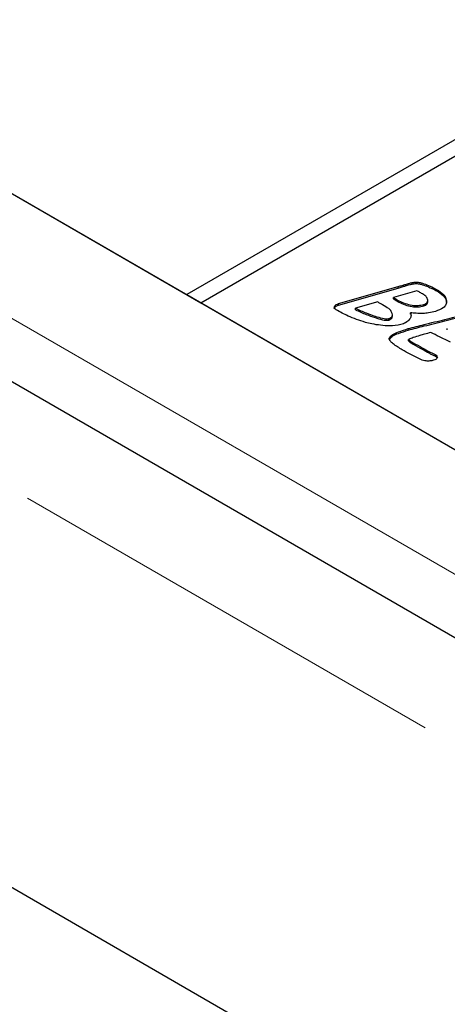
# Model space of a CAD drawing. Units: millimetres. Extents: x 179 to 5358, y 221 to 5455.
# Drawn here: x 3332 to 3356, y 4172 to 4227 of the extents above; entities that cross this region are included whole.
import ezdxf

# ---------------------------------------------------------------- set-up
doc = ezdxf.new("R2010")
doc.units = ezdxf.units.MM
doc.header["$LTSCALE"] = 20
doc.linetypes.add('PHANTOM', pattern=[12.7, 6.35, -1.27, 1.27, -1.27, 1.27, -1.27])

msp = doc.modelspace()

# ---------------------------------------------------------------- linework, layer by layer
at = {"color": 7, "linetype": 'Continuous', "lineweight": 25}
for p, q in [((3754.081, 3962.914), (3046.974, 4371.118)), ((3065.539, 4370.816), (3342.088, 4211.167)), ((3065.892, 4370.612), (3401.768, 4176.715)), ((3752.581, 3935.82), (3041.231, 4346.473)), ((3363.584, 4224.475), (3341.31, 4211.616)), ((3342.088, 4211.167), (3364.362, 4224.026)), ((3349.706, 4211.121), (3352.999, 4212.057)), ((3352.999, 4211.975), (3352.999, 4212.057)), ((3353.826, 4212.211), (3353.826, 4212.292)), ((3354.58, 4212.08), (3354.58, 4212.162)), ((3341.31, 4211.616), (3402.121, 4176.511)), ((3349.706, 4211.039), (3352.999, 4211.975)), ((3353.394, 4211.643), (3352.754, 4211.461)), ((3354.041, 4211.826), (3353.394, 4211.643)), ((3355.225, 4211.767), (3355.225, 4211.848)), ((3349.706, 4211.039), (3349.706, 4211.121)), ((3351.877, 4211.211), (3350.648, 4210.862)), ((3352.754, 4211.379), (3352.754, 4211.461)), ((3353.042, 4211.194), (3353.042, 4211.275)), ((3354.422, 4210.989), (3354.422, 4211.07)), ((3354.636, 4211.225), (3354.636, 4211.306)), ((3355.681, 4211.183), (3355.681, 4211.264)), ((3350.648, 4210.78), (3350.648, 4210.862)), ((3352.685, 4210.409), (3352.685, 4210.511)), ((3353.692, 4210.528), (3353.692, 4210.609)), ((3352.486, 4210.212), (3352.486, 4210.293)), ((3355.722, 4209.666), (3355.722, 4209.747)), ((3352.511, 4209.135), (3352.511, 4209.217)), ((3353.579, 4209.056), (3353.579, 4209.138)), ((3355.042, 4208.225), (3355.042, 4208.307)), ((3355.042, 4208.225), (3355.135, 4208.15))]:
    msp.add_line(p, q, dxfattribs=at)
at = {"color": 8, "linetype": 'PHANTOM', "lineweight": 18}
for p, q in [((3750.459, 3959.091), (3043.353, 4367.295)), ((3059.913, 4367.16), (3395.789, 4173.263)), ((3353.41, 4212.102), (3353.41, 4212.184)), ((3351.729, 4210.343), (3351.729, 4210.425)), ((3353.565, 4209.654), (3353.565, 4209.735)), ((3353.835, 4208.874), (3353.835, 4208.956)), ((3354.731, 4208.373), (3354.731, 4208.454))]:
    msp.add_line(p, q, dxfattribs=at)
at = {"color": 7, "linetype": 'Continuous', "lineweight": 25}
for points, knots in [([(3352.999, 4212.057), (3353.076, 4212.081), (3353.212, 4212.124), (3353.35, 4212.166), (3353.41, 4212.184)], [0, 0, 0, 0, 0.56005, 1, 1, 1, 1]), ([(3352.999, 4211.975), (3353.076, 4211.999), (3353.212, 4212.042), (3353.35, 4212.084), (3353.41, 4212.102)], [0, 0, 0, 0, 0.56005, 1, 1, 1, 1]), ([(3353.41, 4212.184), (3353.486, 4212.207), (3353.621, 4212.248), (3353.763, 4212.279), (3353.826, 4212.292)], [0, 0, 0, 0, 0.560012, 1, 1, 1, 1]), ([(3353.41, 4212.102), (3353.486, 4212.125), (3353.621, 4212.166), (3353.763, 4212.197), (3353.826, 4212.211)], [0, 0, 0, 0, 0.560012, 1, 1, 1, 1]), ([(3353.826, 4212.292), (3353.902, 4212.301), (3354.053, 4212.318), (3354.322, 4212.268), (3354.482, 4212.202), (3354.58, 4212.162)], [0, 0, 0, 0, 0.279043, 0.559292, 1, 1, 1, 1]), ([(3353.826, 4212.211), (3353.902, 4212.219), (3354.053, 4212.236), (3354.322, 4212.186), (3354.482, 4212.12), (3354.58, 4212.08)], [0, 0, 0, 0, 0.279043, 0.559292, 1, 1, 1, 1]), ([(3354.58, 4212.162), (3354.708, 4212.108), (3354.937, 4212.013), (3355.137, 4211.899), (3355.225, 4211.848)], [0, 0, 0, 0, 0.5596149, 1, 1, 1, 1]), ([(3354.58, 4212.08), (3354.708, 4212.027), (3354.937, 4211.932), (3355.137, 4211.817), (3355.225, 4211.767)], [0, 0, 0, 0, 0.5596149, 1, 1, 1, 1]), ([(3354.398, 4211.626), (3354.332, 4211.664), (3354.215, 4211.732), (3354.094, 4211.798), (3354.041, 4211.826)], [0, 0, 0, 0, 0.560033, 1, 1, 1, 1]), ([(3354.636, 4211.306), (3354.622, 4211.374), (3354.597, 4211.495), (3354.459, 4211.586), (3354.398, 4211.626)], [0, 0, 0, 0, 0.55888, 1, 1, 1, 1]), ([(3355.225, 4211.848), (3355.364, 4211.752), (3355.612, 4211.581), (3355.66, 4211.361), (3355.681, 4211.264)], [0, 0, 0, 0, 0.55948, 1, 1, 1, 1]), ([(3355.225, 4211.767), (3355.364, 4211.671), (3355.612, 4211.5), (3355.66, 4211.28), (3355.681, 4211.183)], [0, 0, 0, 0, 0.55948, 1, 1, 1, 1]), ([(3349.472, 4210.83), (3349.471, 4210.831), (3349.462, 4210.858), (3349.497, 4210.915), (3349.569, 4210.992), (3349.661, 4211.023), (3349.706, 4211.039)], [0, 0, 0, 0, 0.01597, 0.309456, 0.654811, 1, 1, 1, 1]), ([(3349.572, 4210.778), (3349.543, 4210.797), (3349.485, 4210.837), (3349.462, 4210.916), (3349.492, 4210.996), (3349.57, 4211.073), (3349.661, 4211.105), (3349.706, 4211.121)], [0, 0, 0, 0, 0.1867642, 0.3732909, 0.5602065, 0.780156, 1, 1, 1, 1]), ([(3352.484, 4210.841), (3352.369, 4210.909), (3352.164, 4211.031), (3351.964, 4211.156), (3351.877, 4211.211)], [0, 0, 0, 0, 0.559988, 1, 1, 1, 1]), ([(3352.754, 4211.461), (3352.803, 4211.424), (3352.891, 4211.358), (3352.996, 4211.301), (3353.042, 4211.275)], [0, 0, 0, 0, 0.560122, 1, 1, 1, 1]), ([(3352.754, 4211.379), (3352.803, 4211.342), (3352.891, 4211.276), (3352.996, 4211.219), (3353.042, 4211.194)], [0, 0, 0, 0, 0.560122, 1, 1, 1, 1]), ([(3353.042, 4211.275), (3353.271, 4211.175), (3353.591, 4211.036), (3354.107, 4211.003), (3354.317, 4211.048), (3354.422, 4211.07)], [0, 0, 0, 0, 0.559194, 0.779665, 1, 1, 1, 1]), ([(3353.042, 4211.194), (3353.271, 4211.094), (3353.591, 4210.954), (3354.107, 4210.921), (3354.317, 4210.966), (3354.422, 4210.989)], [0, 0, 0, 0, 0.559194, 0.779665, 1, 1, 1, 1]), ([(3354.422, 4211.07), (3354.461, 4211.084), (3354.539, 4211.112), (3354.625, 4211.196), (3354.632, 4211.265), (3354.636, 4211.306)], [0, 0, 0, 0, 0.2801902, 0.5600225, 1, 1, 1, 1]), ([(3354.422, 4210.989), (3354.461, 4211.003), (3354.539, 4211.031), (3354.625, 4211.115), (3354.632, 4211.183), (3354.636, 4211.225)], [0, 0, 0, 0, 0.2801902, 0.5600225, 1, 1, 1, 1]), ([(3355.681, 4211.264), (3355.678, 4211.197), (3355.671, 4211.062), (3355.481, 4210.837), (3355.222, 4210.744), (3355.063, 4210.688)], [0, 0, 0, 0, 0.280788, 0.560896, 1, 1, 1, 1]), ([(3351.188, 4210.082), (3350.86, 4210.191), (3350.274, 4210.387), (3349.787, 4210.658), (3349.572, 4210.778)], [0, 0, 0, 0, 0.559669, 1, 1, 1, 1]), ([(3350.648, 4210.862), (3350.839, 4210.772), (3351.181, 4210.61), (3351.561, 4210.482), (3351.729, 4210.425)], [0, 0, 0, 0, 0.559903, 1, 1, 1, 1]), ([(3350.648, 4210.78), (3350.839, 4210.69), (3351.181, 4210.529), (3351.561, 4210.4), (3351.729, 4210.343)], [0, 0, 0, 0, 0.559903, 1, 1, 1, 1]), ([(3351.729, 4210.425), (3351.862, 4210.384), (3352.047, 4210.327), (3352.308, 4210.275), (3352.427, 4210.287), (3352.486, 4210.293)], [0, 0, 0, 0, 0.561775, 0.782414, 1, 1, 1, 1]), ([(3352.674, 4210.572), (3352.655, 4210.627), (3352.621, 4210.723), (3352.526, 4210.805), (3352.484, 4210.841)], [0, 0, 0, 0, 0.560071, 1, 1, 1, 1]), ([(3352.486, 4210.293), (3352.529, 4210.31), (3352.617, 4210.344), (3352.695, 4210.447), (3352.682, 4210.525), (3352.674, 4210.572)], [0, 0, 0, 0, 0.280035, 0.559829, 1, 1, 1, 1]), ([(3352.486, 4210.212), (3352.529, 4210.229), (3352.615, 4210.263), (3352.682, 4210.343), (3352.676, 4210.396), (3352.673, 4210.42)], [0, 0, 0, 0, 0.36017, 0.720029, 1, 1, 1, 1]), ([(3353.565, 4209.735), (3353.857, 4209.813), (3354.337, 4209.941), (3355.017, 4210.104), (3355.592, 4210.244), (3355.968, 4210.346), (3356.156, 4210.397)], [0, 0, 0, 0, 0.3399744, 0.5599857, 0.7799986, 1, 1, 1, 1]), ([(3353.692, 4210.609), (3353.708, 4210.542), (3353.737, 4210.42), (3353.668, 4210.305), (3353.637, 4210.254)], [0, 0, 0, 0, 0.559356, 1, 1, 1, 1]), ([(3354.374, 4210.576), (3354.246, 4210.576), (3354.017, 4210.575), (3353.791, 4210.599), (3353.692, 4210.609)], [0, 0, 0, 0, 0.559783, 1, 1, 1, 1]), ([(3355.063, 4210.688), (3354.939, 4210.656), (3354.719, 4210.599), (3354.479, 4210.583), (3354.374, 4210.576)], [0, 0, 0, 0, 0.559942, 1, 1, 1, 1]), ([(3352.028, 4209.921), (3351.867, 4209.943), (3351.578, 4209.982), (3351.308, 4210.051), (3351.188, 4210.082)], [0, 0, 0, 0, 0.560016, 1, 1, 1, 1]), ([(3351.729, 4210.343), (3351.862, 4210.302), (3352.047, 4210.246), (3352.308, 4210.193), (3352.427, 4210.206), (3352.486, 4210.212)], [0, 0, 0, 0, 0.561775, 0.782414, 1, 1, 1, 1]), ([(3353.155, 4209.958), (3352.947, 4209.924), (3352.574, 4209.863), (3352.195, 4209.903), (3352.028, 4209.921)], [0, 0, 0, 0, 0.558073, 1, 1, 1, 1]), ([(3353.637, 4210.254), (3353.572, 4210.185), (3353.456, 4210.06), (3353.247, 4209.989), (3353.155, 4209.958)], [0, 0, 0, 0, 0.5594059, 1, 1, 1, 1]), ([(3353.565, 4209.654), (3353.857, 4209.731), (3354.337, 4209.859), (3355.017, 4210.023), (3355.592, 4210.163), (3355.968, 4210.265), (3356.156, 4210.316)], [0, 0, 0, 0, 0.3399744, 0.5599857, 0.7799986, 1, 1, 1, 1]), ([(3352.511, 4209.217), (3352.567, 4209.286), (3352.68, 4209.427), (3353.081, 4209.586), (3353.382, 4209.679), (3353.565, 4209.735)], [0, 0, 0, 0, 0.2766978, 0.5578213, 1, 1, 1, 1]), ([(3352.511, 4209.135), (3352.567, 4209.205), (3352.68, 4209.346), (3353.081, 4209.505), (3353.382, 4209.597), (3353.565, 4209.654)], [0, 0, 0, 0, 0.2766978, 0.5578213, 1, 1, 1, 1]), ([(3354.194, 4209.35), (3354.072, 4209.317), (3353.855, 4209.258), (3353.663, 4209.174), (3353.579, 4209.138)], [0, 0, 0, 0, 0.561872, 1, 1, 1, 1]), ([(3354.801, 4209.523), (3354.688, 4209.491), (3354.486, 4209.433), (3354.283, 4209.376), (3354.194, 4209.35)], [0, 0, 0, 0, 0.56, 1, 1, 1, 1]), ([(3355.905, 4208.985), (3355.698, 4209.085), (3355.327, 4209.262), (3354.962, 4209.443), (3354.801, 4209.523)], [0, 0, 0, 0, 0.559998, 1, 1, 1, 1]), ([(3353.228, 4208.566), (3353.054, 4208.673), (3352.811, 4208.822), (3352.551, 4209.043), (3352.524, 4209.159), (3352.511, 4209.217)], [0, 0, 0, 0, 0.56109, 0.781496, 1, 1, 1, 1]), ([(3353.579, 4209.138), (3353.596, 4209.118), (3353.63, 4209.079), (3353.725, 4209.022), (3353.794, 4208.981), (3353.835, 4208.956)], [0, 0, 0, 0, 0.276549, 0.557871, 1, 1, 1, 1]), ([(3353.579, 4209.056), (3353.596, 4209.037), (3353.63, 4208.997), (3353.725, 4208.94), (3353.794, 4208.899), (3353.835, 4208.874)], [0, 0, 0, 0, 0.276549, 0.557871, 1, 1, 1, 1]), ([(3353.835, 4208.956), (3354.003, 4208.862), (3354.302, 4208.695), (3354.6, 4208.528), (3354.731, 4208.454)], [0, 0, 0, 0, 0.5600036, 1, 1, 1, 1]), ([(3353.835, 4208.874), (3354.003, 4208.781), (3354.302, 4208.614), (3354.6, 4208.446), (3354.731, 4208.373)], [0, 0, 0, 0, 0.5600036, 1, 1, 1, 1]), ([(3354.258, 4208.024), (3354.058, 4208.12), (3353.701, 4208.292), (3353.373, 4208.482), (3353.228, 4208.566)], [0, 0, 0, 0, 0.5598336, 1, 1, 1, 1]), ([(3354.731, 4208.454), (3354.79, 4208.427), (3354.893, 4208.378), (3354.997, 4208.329), (3355.042, 4208.307)], [0, 0, 0, 0, 0.560016, 1, 1, 1, 1]), ([(3354.731, 4208.373), (3354.79, 4208.345), (3354.893, 4208.296), (3354.997, 4208.247), (3355.042, 4208.225)], [0, 0, 0, 0, 0.560016, 1, 1, 1, 1]), ([(3355.042, 4208.307), (3355.084, 4208.281), (3355.157, 4208.234), (3355.167, 4208.171), (3355.171, 4208.143)], [0, 0, 0, 0, 0.560493, 1, 1, 1, 1]), ([(3354.953, 4207.986), (3354.889, 4207.971), (3354.762, 4207.941), (3354.509, 4207.942), (3354.353, 4207.993), (3354.258, 4208.024)], [0, 0, 0, 0, 0.28065, 0.560946, 1, 1, 1, 1]), ([(3355.171, 4208.143), (3355.166, 4208.124), (3355.155, 4208.084), (3355.077, 4208.026), (3355, 4208.001), (3354.953, 4207.986)], [0, 0, 0, 0, 0.279583, 0.560193, 1, 1, 1, 1])]:
    msp.add_open_spline(points, degree=3, knots=knots, dxfattribs=at)

doc.saveas('drawing.dxf')
